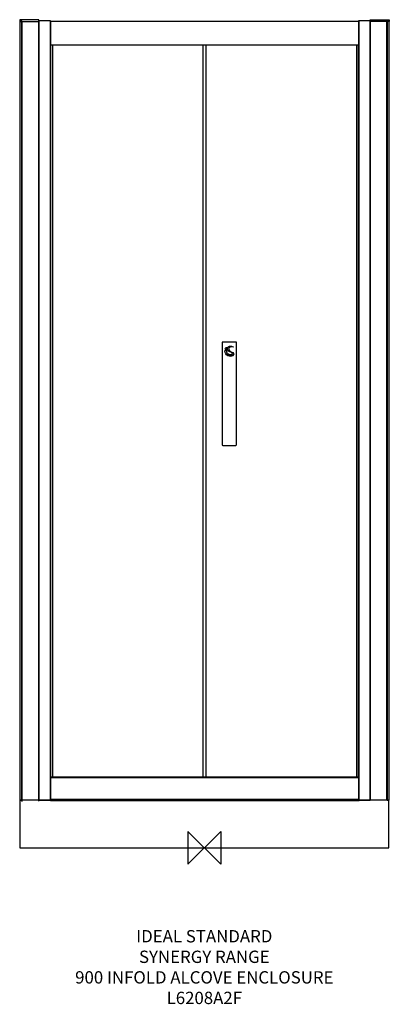
# Model space of a CAD drawing. Units: millimetres. Extents: x -449 to 450, y -381 to 2014.
import ezdxf

# ---------------------------------------------------------------- set-up
doc = ezdxf.new("R2010")
doc.units = ezdxf.units.MM
doc.header["$MEASUREMENT"] = 0
for name, color, linetype in [('DETAIL', 2, 'Continuous'), ('ORIGIN', 6, 'Continuous'), ('Text', 7, 'Continuous')]:
    doc.layers.add(name, color=color, linetype=linetype)
doc.styles.add('Fastrack', font='simplex.shx')

# ---------------------------------------------------------------- blocks, each defined once
blk = doc.blocks.new('ORIGIN')
at = {"layer": 'ORIGIN'}
blk.add_lwpolyline([(-20, 20), (-20, -20), (20, 20), (20, -20)], close=True, dxfattribs=at)

msp = doc.modelspace()

# ---------------------------------------------------------------- linework, layer by layer
at = {"layer": 'DETAIL'}
for points in [[(-402.2401, 115.756), (-374.3313, 115.756), (-374.3313, 2011.3858), (-402.2401, 2011.3858), (-402.2401, 115.756)], [(375.3351, 115.756), (403.2441, 115.756), (403.2441, 2011.3858), (375.3351, 2011.3858), (375.3351, 115.756)], [(-448.894, 115.8141), (-443.8954, 115.8141), (-443.8954, 2010.1071), (-448.894, 2010.1071), (-448.894, 115.8141)], [(-373.9275, 115.4795), (376.7439, 115.4795), (376.7439, 2009.1543), (-373.9275, 2009.1543), (-373.9275, 115.4795)], [(444.8993, 115.8141), (449.8979, 115.8141), (449.8979, 2009.7229), (444.8993, 2009.7229), (444.8993, 115.8141)], [(-3.5622, 172.5559), (4.6962, 172.5559), (4.6962, 1952.1683), (-3.5622, 1952.1683), (-3.5622, 172.5559)], [(-449.0231, 0), (449.0231, 0), (449.0231, 115.7564), (-449.0231, 115.7564), (-449.0231, 0)]]:
    msp.add_lwpolyline(points, close=True, dxfattribs=at)
for points, knots in [([(-448.6133, 2013.8781), (-448.6133, 2013.8781), (-402.6149, 2013.8851), (-402.6149, 2013.8851), (-402.6149, 2013.8851), (-402.4312, 2013.8851), (-402.2892, 2013.7695), (-402.2892, 2013.5846), (-402.2892, 2013.5846), (-402.2892, 2013.5846), (-402.3431, 2010.2328), (-402.3431, 2010.2328), (-402.3431, 2010.2328), (-402.3455, 2009.9693), (-402.5096, 2009.7196), (-402.8745, 2009.7196), (-402.8745, 2009.7196), (-402.8745, 2009.7196), (-448.3463, 2009.7196), (-448.3463, 2009.7196), (-448.3463, 2009.7196), (-448.5961, 2009.7196), (-448.8263, 2009.9439), (-448.8287, 2010.1611), (-448.8287, 2010.1611), (-448.8287, 2010.1611), (-448.8949, 2013.5869), (-448.8949, 2013.5869), (-448.8949, 2013.5869), (-448.8949, 2013.7348), (-448.7822, 2013.8781), (-448.6133, 2013.8781)], [0, 0, 0, 0, 0.125, 0.125, 0.125, 0.125, 0.25, 0.25, 0.25, 0.25, 0.375, 0.375, 0.375, 0.375, 0.5, 0.5, 0.5, 0.5, 0.625, 0.625, 0.625, 0.625, 0.75, 0.75, 0.75, 0.75, 0.875, 0.875, 0.875, 0.875, 1, 1, 1, 1]), ([(449.6172, 2013.8781), (449.6172, 2013.8781), (403.6188, 2013.8851), (403.6188, 2013.8851), (403.6188, 2013.8851), (403.4352, 2013.8851), (403.2932, 2013.7695), (403.2932, 2013.5846), (403.2932, 2013.5846), (403.2932, 2013.5846), (403.347, 2010.2328), (403.347, 2010.2328), (403.347, 2010.2328), (403.3495, 2009.9693), (403.5135, 2009.7196), (403.8784, 2009.7196), (403.8784, 2009.7196), (403.8784, 2009.7196), (449.3503, 2009.7196), (449.3503, 2009.7196), (449.3503, 2009.7196), (449.6, 2009.7196), (449.8302, 2009.9439), (449.8327, 2010.1611), (449.8327, 2010.1611), (449.8327, 2010.1611), (449.8988, 2013.5869), (449.8988, 2013.5869), (449.8988, 2013.5869), (449.8988, 2013.7348), (449.7861, 2013.8781), (449.6172, 2013.8781)], [0, 0, 0, 0, 0.125, 0.125, 0.125, 0.125, 0.25, 0.25, 0.25, 0.25, 0.375, 0.375, 0.375, 0.375, 0.5, 0.5, 0.5, 0.5, 0.625, 0.625, 0.625, 0.625, 0.75, 0.75, 0.75, 0.75, 0.875, 0.875, 0.875, 0.875, 1, 1, 1, 1]), ([(44.5996, 1230.0672), (44.5996, 1230.0672), (76.9989, 1230.0672), (76.9989, 1230.0672), (76.9989, 1230.0672), (77.6552, 1230.0672), (78.2879, 1229.5047), (78.2879, 1228.5504), (78.2879, 1228.5504), (78.2879, 1228.5504), (78.2879, 980.2255), (78.2879, 980.2255), (78.2879, 980.2255), (78.2879, 979.2679), (77.5009, 978.4809), (76.5433, 978.4809), (76.5433, 978.4809), (76.5433, 978.4809), (44.9786, 978.4809), (44.9786, 978.4809), (44.9786, 978.4809), (44.0199, 978.4809), (43.234, 979.2657), (43.234, 980.2255), (43.234, 980.2255), (43.234, 980.2255), (43.234, 1228.3226), (43.234, 1228.3226), (43.234, 1228.3226), (43.234, 1229.2823), (43.6399, 1230.0672), (44.5996, 1230.0672)], [0, 0, 0, 0, 0.125, 0.125, 0.125, 0.125, 0.25, 0.25, 0.25, 0.25, 0.375, 0.375, 0.375, 0.375, 0.5, 0.5, 0.5, 0.5, 0.625, 0.625, 0.625, 0.625, 0.75, 0.75, 0.75, 0.75, 0.875, 0.875, 0.875, 0.875, 1, 1, 1, 1]), ([(59.1537, 1212.6722), (59.1537, 1217.451), (65.2952, 1219.8324), (70.1149, 1217.6657), (70.1149, 1217.6657), (70.1149, 1217.6657), (70.1149, 1218.3401), (70.1149, 1218.3401), (70.1149, 1218.3401), (65.6345, 1221.5865), (56.0022, 1220.3137), (56.0022, 1212.5261), (56.0022, 1212.5261), (56.0022, 1204.8285), (68.2632, 1206.0057), (68.2632, 1202.0531), (68.2632, 1202.0531), (68.2632, 1198.4307), (60.9687, 1199.4514), (58.5478, 1201.015), (58.5478, 1201.015), (58.1399, 1201.2713), (57.7196, 1200.8343), (58.1254, 1200.5019), (58.1254, 1200.5019), (63.1596, 1196.2196), (71.5317, 1197.4876), (71.5317, 1201.4208), (71.5317, 1201.4208), (71.5317, 1207.0756), (59.1537, 1205.0875), (59.1537, 1212.6722)], [0, 0, 0, 0, 0.125, 0.125, 0.125, 0.125, 0.25, 0.25, 0.25, 0.25, 0.375, 0.375, 0.375, 0.375, 0.5, 0.5, 0.5, 0.5, 0.625, 0.625, 0.625, 0.625, 0.75, 0.75, 0.75, 0.75, 0.875, 0.875, 0.875, 0.875, 1, 1, 1, 1]), ([(53.3833, 1208.8276), (53.501, 1212.2941), (49.8461, 1211.9056), (49.8461, 1207.9384), (49.8461, 1207.9384), (49.8461, 1197.1746), (62.7712, 1192.2988), (70.1149, 1196.4468), (70.1149, 1196.4468), (70.1149, 1196.4468), (70.1169, 1197.0818), (70.1169, 1197.0818), (70.1169, 1197.0818), (66.0597, 1195.0715), (52.9533, 1196.5444), (53.3833, 1208.8276)], [0, 0, 0, 0, 0.25, 0.25, 0.25, 0.25, 0.5, 0.5, 0.5, 0.5, 0.75, 0.75, 0.75, 0.75, 1, 1, 1, 1]), ([(54.6076, 1213.7746), (55.3721, 1214.9809), (55.3229, 1216.3299), (54.4878, 1216.7959), (54.4878, 1216.7959), (53.6617, 1217.2606), (52.3647, 1216.6713), (51.6002, 1215.4795), (51.6002, 1215.4795), (50.8308, 1214.2704), (50.8821, 1212.9146), (51.7172, 1212.4555), (51.7172, 1212.4555), (52.5482, 1211.986), (53.8424, 1212.5746), (54.6076, 1213.7746)], [0, 0, 0, 0, 0.25, 0.25, 0.25, 0.25, 0.5, 0.5, 0.5, 0.5, 0.75, 0.75, 0.75, 0.75, 1, 1, 1, 1])]:
    msp.add_open_spline(points, degree=3, knots=knots, dxfattribs=at)
for points in [[(-443.601, 113.7406), (-443.601, 113.7406), (-443.601, 2010.9393), (-443.601, 2010.9393)], [(-443.1389, 112.5285), (-443.1389, 112.5285), (-443.1389, 2009.7058), (-443.1389, 2009.7058)], [(-402.8584, 113.6052), (-402.8584, 113.6052), (-402.8584, 2009.7594), (-402.8584, 2009.7594)], [(403.8623, 115.5335), (403.8623, 115.5335), (403.8623, 2009.2491), (403.8623, 2009.2491)], [(444.1429, 115.744), (444.1429, 115.744), (444.1429, 2008.1724), (444.1429, 2008.1724)], [(-373.7362, 1952.7253), (-373.7362, 1952.7253), (375.1585, 1952.7253), (375.1585, 1952.7253)], [(-368.8561, 1953.6647), (-368.8561, 1953.6647), (-368.8561, 172.8269), (-368.8561, 172.8269)], [(370.2242, 1953.6647), (370.2242, 1953.6647), (370.2242, 172.8269), (370.2242, 172.8269)], [(370.2242, 1953.6647), (370.2242, 1953.6647), (370.2242, 172.8269), (370.2242, 172.8269)], [(371.3167, 1953.6647), (371.3167, 1953.6647), (371.3167, 172.8269), (371.3167, 172.8269)], [(-374.3158, 172.8948), (-374.3158, 172.8948), (374.8559, 172.8948), (374.8559, 172.8948)], [(-374.3158, 171.2435), (-374.3158, 171.2435), (375.2072, 171.2435), (375.2072, 171.2435)], [(-373.6363, 118.304), (-373.6363, 118.304), (376.7842, 118.304), (376.7842, 118.304)]]:
    msp.add_open_spline(points, degree=3, dxfattribs=at)

# ---------------------------------------------------------------- block references
at = {"layer": 'Text', "xscale": 2, "yscale": 2, "zscale": 2}
msp.add_blockref('ORIGIN', (0, 0), dxfattribs=at)

# ---------------------------------------------------------------- texts
at = {"layer": 'Text', "insert": (0, -200), "char_height": 30, "width": 1266.8143, "attachment_point": 2, "style": 'Fastrack'}
msp.add_mtext('IDEAL STANDARD\\PSYNERGY RANGE\\P900 INFOLD ALCOVE ENCLOSURE\\PL6208A2F', dxfattribs=at)

doc.saveas('drawing.dxf')
